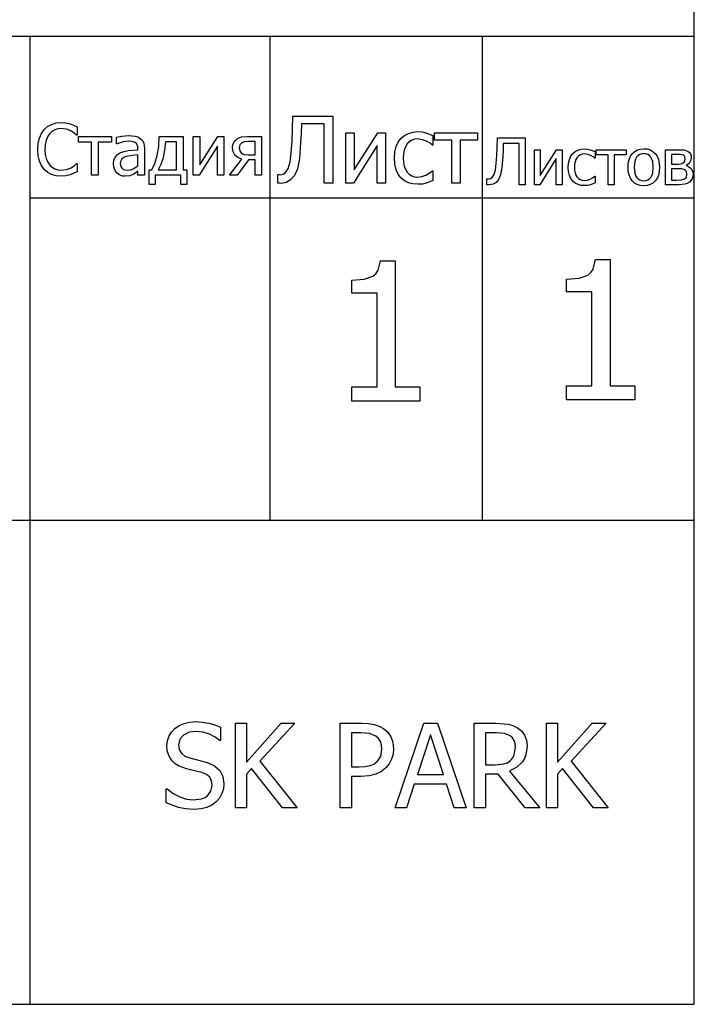
# Model space of a CAD drawing. Extents: x -2525 to 2525, y -1579 to 1579.
# Drawn here: x 2387 to 2525, y -1579 to -1378 of the extents above; entities that cross this region are included whole.
import ezdxf

# ---------------------------------------------------------------- set-up
doc = ezdxf.new("R2010")
doc.units = 0
doc.layers.get('0').update_dxf_attribs({"linetype": 'CONTINUOUS'})

msp = doc.modelspace()

# ---------------------------------------------------------------- linework, layer by layer
for p, q in [((2524.71, -1381.55), (2524.71, -1300.83)), ((2253.69, -1381.55), (2389.2, -1381.55)), ((2389.2, -1381.55), (2438.17, -1381.55)), ((2389.2, -1381.55), (2389.2, -1414.45)), ((2438.17, -1381.55), (2481.44, -1381.55)), ((2438.17, -1381.55), (2438.17, -1414.45)), ((2481.44, -1381.55), (2524.71, -1381.55)), ((2481.44, -1381.55), (2481.44, -1414.45)), ((2524.71, -1414.45), (2524.71, -1381.55)), ((2442.78, -1400.53), (2442.87, -1397.81)), ((2442.87, -1397.81), (2451.02, -1397.81)), ((2451.02, -1397.81), (2451.02, -1411.5)), ((2392.16, -1400.59), (2392.85, -1399.96)), ((2392.85, -1399.96), (2393.65, -1399.51)), ((2393.65, -1399.51), (2394.57, -1399.23)), ((2394.57, -1399.23), (2395.59, -1399.14)), ((2395.57, -1400.33), (2394.92, -1400.4)), ((2396.67, -1400.48), (2395.57, -1400.33)), ((2395.59, -1399.14), (2396.58, -1399.21)), ((2396.58, -1399.21), (2397.45, -1399.41)), ((2397.45, -1399.41), (2398.14, -1399.68)), ((2398.14, -1399.68), (2398.85, -1400.03)), ((2398.85, -1400.03), (2398.85, -1401.72)), ((2444.59, -1399.43), (2444.51, -1401.46)), ((2449.2, -1399.43), (2444.59, -1399.43)), ((2449.2, -1411.5), (2449.2, -1399.43)), ((2390.92, -1403.37), (2391.18, -1402.3)), ((2391.18, -1402.3), (2391.59, -1401.38)), ((2391.59, -1401.38), (2392.16, -1400.59)), ((2392.85, -1402.03), (2392.55, -1402.78)), ((2393.24, -1401.43), (2392.85, -1402.03)), ((2393.73, -1400.95), (2393.24, -1401.43)), ((2394.3, -1400.61), (2393.73, -1400.95)), ((2394.92, -1400.4), (2394.3, -1400.61)), ((2397.55, -1400.84), (2396.67, -1400.48)), ((2398.26, -1401.31), (2397.55, -1400.84)), ((2398.74, -1401.72), (2398.26, -1401.31)), ((2398.85, -1401.72), (2398.74, -1401.72)), ((2399.12, -1403.13), (2399.12, -1401.96)), ((2399.12, -1401.96), (2405.84, -1401.96)), ((2405.84, -1401.96), (2405.84, -1403.13)), ((2406.92, -1402.13), (2407.98, -1401.9)), ((2406.92, -1403.49), (2406.92, -1402.13)), ((2407.98, -1401.9), (2409.34, -1401.77)), ((2409.34, -1401.77), (2410.71, -1401.9)), ((2410.71, -1401.9), (2411.25, -1402.08)), ((2411.25, -1402.08), (2411.72, -1402.36)), ((2411.72, -1402.36), (2412.1, -1402.73)), ((2415.49, -1403.99), (2415.6, -1401.96)), ((2415.6, -1401.96), (2420.45, -1401.96)), ((2420.45, -1401.96), (2420.45, -1408.75)), ((2422.55, -1409.88), (2422.55, -1401.96)), ((2422.55, -1401.96), (2423.87, -1401.96)), ((2423.87, -1401.96), (2423.87, -1407.78)), ((2423.87, -1407.78), (2427.56, -1401.96)), ((2427.56, -1401.96), (2428.8, -1401.96)), ((2428.8, -1401.96), (2428.8, -1409.88)), ((2431.52, -1402.44), (2431.92, -1402.23)), ((2431.92, -1402.23), (2432.41, -1402.08)), ((2432.41, -1402.08), (2433.62, -1401.96)), ((2433.62, -1401.96), (2436.47, -1401.96)), ((2436.47, -1401.96), (2436.47, -1409.88)), ((2442.69, -1402.92), (2442.78, -1400.53)), ((2444.51, -1401.46), (2444.44, -1403.23)), ((2453.66, -1411.5), (2453.66, -1401.23)), ((2453.66, -1401.23), (2455.37, -1401.23)), ((2455.37, -1401.23), (2455.37, -1408.77)), ((2455.37, -1408.77), (2460.16, -1401.23)), ((2460.16, -1401.23), (2461.77, -1401.23)), ((2461.77, -1401.23), (2461.77, -1411.5)), ((2464.35, -1403.14), (2464.9, -1402.39)), ((2464.9, -1402.39), (2465.58, -1401.8)), ((2465.58, -1401.8), (2466.41, -1401.36)), ((2466.41, -1401.36), (2467.35, -1401.08)), ((2467.35, -1401.08), (2468.36, -1400.99)), ((2468.36, -1400.99), (2469.19, -1401.05)), ((2469.19, -1401.05), (2469.99, -1401.23)), ((2469.99, -1401.23), (2471.39, -1401.78)), ((2471.39, -1401.78), (2471.39, -1403.73)), ((2471.75, -1402.75), (2471.75, -1401.23)), ((2471.75, -1401.23), (2480.47, -1401.23)), ((2480.47, -1401.23), (2480.47, -1402.75)), ((2484.5, -1404.18), (2484.56, -1402.28)), ((2484.56, -1402.28), (2490.25, -1402.28)), ((2490.25, -1402.28), (2490.25, -1411.84)), ((2390.84, -1404.61), (2390.92, -1403.37)), ((2392.36, -1403.65), (2392.3, -1404.61)), ((2392.55, -1402.78), (2392.36, -1403.65)), ((2401.81, -1403.13), (2399.12, -1403.13)), ((2401.81, -1409.88), (2401.81, -1403.13)), ((2405.84, -1403.13), (2403.14, -1403.13)), ((2403.14, -1403.13), (2403.14, -1409.88)), ((2407, -1403.49), (2406.92, -1403.49)), ((2408.25, -1403.09), (2407, -1403.49)), ((2409.33, -1402.95), (2408.25, -1403.09)), ((2410.09, -1403), (2409.33, -1402.95)), ((2410.71, -1403.22), (2410.09, -1403)), ((2410.94, -1403.41), (2410.71, -1403.22)), ((2411.11, -1403.66), (2410.94, -1403.41)), ((2411.22, -1403.99), (2411.11, -1403.66)), ((2411.25, -1404.42), (2411.22, -1403.99)), ((2412.1, -1402.73), (2412.37, -1403.2)), ((2412.37, -1403.2), (2412.53, -1403.78)), ((2412.53, -1403.78), (2412.58, -1404.47)), ((2415.17, -1405.86), (2415.49, -1403.99)), ((2416.85, -1403.08), (2416.69, -1404.78)), ((2419.12, -1403.08), (2416.85, -1403.08)), ((2419.12, -1408.75), (2419.12, -1403.08)), ((2427.49, -1403.98), (2423.76, -1409.88)), ((2427.49, -1409.88), (2427.49, -1403.98)), ((2430.56, -1404.22), (2430.63, -1403.67)), ((2430.68, -1405.08), (2430.56, -1404.22)), ((2430.63, -1403.67), (2430.82, -1403.19)), ((2430.82, -1403.19), (2431.12, -1402.78)), ((2431.12, -1402.78), (2431.52, -1402.44)), ((2432.06, -1403.69), (2431.93, -1404.26)), ((2431.93, -1404.26), (2432.02, -1404.89)), ((2432.45, -1403.27), (2432.06, -1403.69)), ((2432.96, -1403.08), (2432.45, -1403.27)), ((2433.69, -1403.03), (2432.96, -1403.08)), ((2435.13, -1403.03), (2433.69, -1403.03)), ((2435.13, -1405.69), (2435.13, -1403.03)), ((2442.53, -1405.31), (2442.69, -1402.92)), ((2444.44, -1403.23), (2444.21, -1406.44)), ((2460.06, -1403.84), (2455.23, -1411.5)), ((2460.06, -1411.5), (2460.06, -1403.84)), ((2463.66, -1405.12), (2463.93, -1404.05)), ((2463.93, -1404.05), (2464.35, -1403.14)), ((2465.82, -1404.07), (2465.56, -1404.74)), ((2466.17, -1403.51), (2465.82, -1404.07)), ((2466.61, -1403.06), (2466.17, -1403.51)), ((2467.12, -1402.75), (2466.61, -1403.06)), ((2467.69, -1402.56), (2467.12, -1402.75)), ((2468.33, -1402.49), (2467.69, -1402.56)), ((2469.27, -1402.63), (2468.33, -1402.49)), ((2470.11, -1402.95), (2469.27, -1402.63)), ((2470.82, -1403.37), (2470.11, -1402.95)), ((2471.29, -1403.73), (2470.82, -1403.37)), ((2471.39, -1403.73), (2471.29, -1403.73)), ((2475.24, -1402.75), (2471.75, -1402.75)), ((2475.24, -1411.5), (2475.24, -1402.75)), ((2480.47, -1402.75), (2476.97, -1402.75)), ((2476.97, -1402.75), (2476.97, -1411.5)), ((2484.44, -1405.85), (2484.5, -1404.18)), ((2485.76, -1403.41), (2485.71, -1404.83)), ((2488.98, -1403.41), (2485.76, -1403.41)), ((2488.98, -1411.84), (2488.98, -1403.41)), ((2390.93, -1405.87), (2390.84, -1404.61)), ((2391.19, -1406.98), (2390.93, -1405.87)), ((2392.3, -1404.61), (2392.37, -1405.62)), ((2392.37, -1405.62), (2392.56, -1406.48)), ((2406.36, -1406.82), (2406.63, -1406.18)), ((2406.63, -1406.18), (2407.07, -1405.67)), ((2407.07, -1405.67), (2407.72, -1405.27)), ((2407.72, -1405.27), (2408.45, -1405.01)), ((2408.39, -1406.27), (2408, -1406.56)), ((2408.88, -1406.06), (2408.39, -1406.27)), ((2408.45, -1405.01), (2409.3, -1404.85)), ((2410.05, -1405.85), (2408.88, -1406.06)), ((2409.3, -1404.85), (2411.25, -1404.67)), ((2411.25, -1405.73), (2410.05, -1405.85)), ((2411.25, -1404.67), (2411.25, -1404.42)), ((2411.25, -1407.93), (2411.25, -1405.73)), ((2412.58, -1404.47), (2412.58, -1409.88)), ((2414.68, -1407.47), (2415.17, -1405.86)), ((2416.37, -1406.32), (2415.92, -1407.66)), ((2416.69, -1404.78), (2416.37, -1406.32)), ((2431.02, -1405.76), (2430.68, -1405.08)), ((2431.61, -1406.26), (2431.02, -1405.76)), ((2432.46, -1406.62), (2431.61, -1406.26)), ((2432.02, -1404.89), (2432.34, -1405.34)), ((2432.34, -1405.34), (2432.62, -1405.52)), ((2432.62, -1405.52), (2432.95, -1405.62)), ((2432.95, -1405.62), (2433.73, -1405.69)), ((2433.73, -1405.69), (2435.13, -1405.69)), ((2442.28, -1407.16), (2442.53, -1405.31)), ((2463.57, -1406.38), (2463.66, -1405.12)), ((2463.65, -1407.65), (2463.57, -1406.38)), ((2465.41, -1405.51), (2465.36, -1406.38)), ((2465.36, -1406.38), (2465.41, -1407.24)), ((2465.56, -1404.74), (2465.41, -1405.51)), ((2484.33, -1407.52), (2484.44, -1405.85)), ((2485.66, -1406.06), (2485.49, -1408.3)), ((2485.71, -1404.83), (2485.66, -1406.06)), ((2492.09, -1411.84), (2492.09, -1404.67)), ((2492.09, -1404.67), (2493.29, -1404.67)), ((2493.29, -1404.67), (2493.29, -1409.93)), ((2493.29, -1409.93), (2496.63, -1404.67)), ((2496.63, -1404.67), (2497.76, -1404.67)), ((2497.76, -1404.67), (2497.76, -1411.84)), ((2499.26, -1406.64), (2499.56, -1406)), ((2499.56, -1406), (2499.94, -1405.48)), ((2499.94, -1405.48), (2500.41, -1405.07)), ((2500.41, -1405.07), (2500.99, -1404.76)), ((2500.83, -1406.26), (2500.58, -1406.65)), ((2501.13, -1405.95), (2500.83, -1406.26)), ((2500.99, -1404.76), (2501.65, -1404.57)), ((2501.49, -1405.73), (2501.13, -1405.95)), ((2501.89, -1405.6), (2501.49, -1405.73)), ((2501.65, -1404.57), (2502.35, -1404.51)), ((2502.33, -1405.55), (2501.89, -1405.6)), ((2502.99, -1405.65), (2502.33, -1405.55)), ((2502.35, -1404.51), (2502.93, -1404.55)), ((2502.93, -1404.55), (2503.49, -1404.67)), ((2503.58, -1405.87), (2502.99, -1405.65)), ((2503.49, -1404.67), (2504.47, -1405.06)), ((2504.07, -1406.16), (2503.58, -1405.87)), ((2504.4, -1406.41), (2504.07, -1406.16)), ((2504.47, -1405.06), (2504.47, -1406.41)), ((2504.72, -1405.73), (2504.72, -1404.67)), ((2504.72, -1404.67), (2510.8, -1404.67)), ((2507.16, -1405.73), (2504.72, -1405.73)), ((2507.16, -1411.84), (2507.16, -1405.73)), ((2510.8, -1405.73), (2508.36, -1405.73)), ((2508.36, -1405.73), (2508.36, -1411.84)), ((2510.8, -1404.67), (2510.8, -1405.73)), ((2511.41, -1406.66), (2511.69, -1406.02)), ((2511.69, -1406.02), (2512.08, -1405.47)), ((2512.08, -1405.47), (2512.55, -1405.03)), ((2512.55, -1405.03), (2513.1, -1404.72)), ((2512.95, -1406.19), (2512.73, -1406.57)), ((2513.23, -1405.89), (2512.95, -1406.19)), ((2513.1, -1404.72), (2513.72, -1404.54)), ((2513.57, -1405.68), (2513.23, -1405.89)), ((2513.96, -1405.55), (2513.57, -1405.68)), ((2513.72, -1404.54), (2514.4, -1404.47)), ((2514.4, -1405.51), (2513.96, -1405.55)), ((2514.4, -1404.47), (2515.09, -1404.53)), ((2514.84, -1405.55), (2514.4, -1405.51)), ((2515.23, -1405.68), (2514.84, -1405.55)), ((2515.09, -1404.53), (2515.71, -1404.72)), ((2515.57, -1405.89), (2515.23, -1405.68)), ((2515.85, -1406.19), (2515.57, -1405.89)), ((2515.71, -1404.72), (2516.25, -1405.03)), ((2516.07, -1406.57), (2515.85, -1406.19)), ((2516.25, -1405.03), (2516.73, -1405.46)), ((2516.73, -1405.46), (2517.11, -1406.01)), ((2517.11, -1406.01), (2517.38, -1406.66)), ((2518.84, -1411.84), (2518.84, -1404.67)), ((2518.84, -1404.67), (2521.47, -1404.67)), ((2521.18, -1405.63), (2520.03, -1405.63)), ((2520.03, -1405.63), (2520.03, -1407.6)), ((2521.97, -1405.66), (2521.18, -1405.63)), ((2521.47, -1404.67), (2522.62, -1404.72)), ((2522.49, -1405.8), (2521.97, -1405.66)), ((2522.77, -1406.08), (2522.49, -1405.8)), ((2522.62, -1404.72), (2523.35, -1404.97)), ((2522.85, -1406.51), (2522.77, -1406.08)), ((2523.35, -1404.97), (2523.68, -1405.21)), ((2523.68, -1405.21), (2523.91, -1405.51)), ((2523.91, -1405.51), (2524.04, -1405.88)), ((2524.09, -1406.32), (2524.02, -1406.81)), ((2524.04, -1405.88), (2524.09, -1406.32)), ((2391.61, -1407.92), (2391.19, -1406.98)), ((2392.17, -1408.69), (2391.61, -1407.92)), ((2392.56, -1406.48), (2392.87, -1407.2)), ((2392.87, -1407.2), (2393.28, -1407.8)), ((2393.28, -1407.8), (2393.76, -1408.26)), ((2393.76, -1408.26), (2394.31, -1408.59)), ((2396.7, -1408.71), (2397.62, -1408.34)), ((2397.62, -1408.34), (2398.3, -1407.89)), ((2398.3, -1407.89), (2398.74, -1407.49)), ((2398.74, -1407.49), (2398.85, -1407.49)), ((2398.85, -1407.49), (2398.85, -1409.17)), ((2406.28, -1407.58), (2406.36, -1406.82)), ((2406.33, -1408.1), (2406.28, -1407.58)), ((2406.47, -1408.59), (2406.33, -1408.1)), ((2407.74, -1406.96), (2407.65, -1407.5)), ((2407.65, -1407.5), (2407.75, -1408.1)), ((2408, -1406.56), (2407.74, -1406.96)), ((2407.75, -1408.1), (2408.04, -1408.53)), ((2410.3, -1408.6), (2411.25, -1407.93)), ((2414.07, -1408.75), (2414.68, -1407.47)), ((2415.92, -1407.66), (2415.38, -1408.75)), ((2429.92, -1409.88), (2432.46, -1406.62)), ((2433.82, -1406.74), (2431.47, -1409.88)), ((2435.13, -1406.74), (2433.82, -1406.74)), ((2435.13, -1409.88), (2435.13, -1406.74)), ((2441.91, -1408.5), (2442.28, -1407.16)), ((2444.21, -1406.44), (2443.79, -1408.56)), ((2463.92, -1408.75), (2463.65, -1407.65)), ((2465.41, -1407.24), (2465.56, -1408)), ((2465.56, -1408), (2465.8, -1408.66)), ((2484.15, -1408.81), (2484.33, -1407.52)), ((2485.49, -1408.3), (2485.2, -1409.79)), ((2496.56, -1406.49), (2493.19, -1411.84)), ((2496.56, -1411.84), (2496.56, -1406.49)), ((2499.01, -1408.27), (2499.07, -1407.39)), ((2499.07, -1409.15), (2499.01, -1408.27)), ((2499.07, -1407.39), (2499.26, -1406.64)), ((2500.29, -1407.65), (2500.26, -1408.27)), ((2500.26, -1408.27), (2500.29, -1408.87)), ((2500.4, -1407.12), (2500.29, -1407.65)), ((2500.58, -1406.65), (2500.4, -1407.12)), ((2504.47, -1406.41), (2504.4, -1406.41)), ((2511.19, -1408.26), (2511.25, -1407.41)), ((2511.25, -1409.09), (2511.19, -1408.26)), ((2511.25, -1407.41), (2511.41, -1406.66)), ((2512.57, -1407.05), (2512.44, -1408.26)), ((2512.44, -1408.26), (2512.57, -1409.44)), ((2512.73, -1406.57), (2512.57, -1407.05)), ((2516.23, -1407.05), (2516.07, -1406.57)), ((2516.35, -1408.26), (2516.23, -1407.05)), ((2516.23, -1409.46), (2516.35, -1408.26)), ((2517.38, -1406.66), (2517.54, -1407.41)), ((2517.54, -1407.41), (2517.6, -1408.26)), ((2517.6, -1408.26), (2517.54, -1409.11)), ((2520.03, -1407.6), (2521.42, -1407.6)), ((2521.42, -1407.6), (2522.05, -1407.56)), ((2522.05, -1407.56), (2522.46, -1407.38)), ((2522.46, -1407.38), (2522.64, -1407.23)), ((2522.64, -1407.23), (2522.76, -1407.03)), ((2522.76, -1407.03), (2522.85, -1406.51)), ((2523.48, -1407.6), (2523.05, -1407.87)), ((2523.05, -1407.87), (2523.09, -1407.92)), ((2523.09, -1407.92), (2523.62, -1408.14)), ((2523.8, -1407.24), (2523.48, -1407.6)), ((2523.62, -1408.14), (2524.06, -1408.52)), ((2524.02, -1406.81), (2523.8, -1407.24)), ((2392.86, -1409.29), (2392.17, -1408.69)), ((2393.66, -1409.73), (2392.86, -1409.29)), ((2394.57, -1409.99), (2393.66, -1409.73)), ((2394.31, -1408.59), (2394.93, -1408.79)), ((2395.57, -1410.07), (2394.57, -1409.99)), ((2394.93, -1408.79), (2395.57, -1408.86)), ((2395.57, -1408.86), (2396.7, -1408.71)), ((2396.59, -1409.99), (2395.57, -1410.07)), ((2397.45, -1409.77), (2396.59, -1409.99)), ((2398.19, -1409.48), (2397.45, -1409.77)), ((2398.85, -1409.17), (2398.19, -1409.48)), ((2403.14, -1409.88), (2401.81, -1409.88)), ((2406.69, -1409.04), (2406.47, -1408.59)), ((2406.98, -1409.4), (2406.69, -1409.04)), ((2407.34, -1409.7), (2406.98, -1409.4)), ((2407.75, -1409.92), (2407.34, -1409.7)), ((2408.2, -1410.05), (2407.75, -1409.92)), ((2408.04, -1408.53), (2408.51, -1408.79)), ((2408.68, -1410.1), (2408.2, -1410.05)), ((2408.51, -1408.79), (2409.16, -1408.87)), ((2409.61, -1410), (2408.68, -1410.1)), ((2409.16, -1408.87), (2409.76, -1408.81)), ((2410.29, -1409.72), (2409.61, -1410)), ((2409.76, -1408.81), (2410.3, -1408.6)), ((2410.82, -1409.37), (2410.29, -1409.72)), ((2411.25, -1409.04), (2410.82, -1409.37)), ((2411.25, -1409.88), (2411.25, -1409.04)), ((2412.58, -1409.88), (2411.25, -1409.88)), ((2413.54, -1411.78), (2413.54, -1408.75)), ((2413.54, -1408.75), (2414.07, -1408.75)), ((2420, -1409.86), (2414.78, -1409.86)), ((2414.78, -1409.86), (2414.78, -1411.78)), ((2415.38, -1408.75), (2419.12, -1408.75)), ((2420, -1411.78), (2420, -1409.86)), ((2420.45, -1408.75), (2421.24, -1408.75)), ((2421.24, -1408.75), (2421.24, -1411.78)), ((2423.76, -1409.88), (2422.55, -1409.88)), ((2428.8, -1409.88), (2427.49, -1409.88)), ((2431.47, -1409.88), (2429.92, -1409.88)), ((2436.47, -1409.88), (2435.13, -1409.88)), ((2439.79, -1411.5), (2439.79, -1409.74)), ((2439.79, -1409.74), (2439.92, -1409.74)), ((2439.92, -1409.74), (2440.07, -1409.76)), ((2440.07, -1409.76), (2440.27, -1409.77)), ((2440.27, -1409.77), (2440.88, -1409.67)), ((2440.88, -1409.67), (2441.37, -1409.35)), ((2441.37, -1409.35), (2441.91, -1408.5)), ((2443.2, -1409.91), (2442.47, -1410.78)), ((2443.79, -1408.56), (2443.2, -1409.91)), ((2464.34, -1409.67), (2463.92, -1408.75)), ((2464.9, -1410.42), (2464.34, -1409.67)), ((2465.8, -1408.66), (2466.15, -1409.22)), ((2466.15, -1409.22), (2466.58, -1409.66)), ((2466.58, -1409.66), (2467.08, -1409.98)), ((2467.08, -1409.98), (2467.67, -1410.17)), ((2467.67, -1410.17), (2468.33, -1410.24)), ((2468.33, -1410.24), (2469.16, -1410.15)), ((2469.16, -1410.15), (2469.94, -1409.89)), ((2469.94, -1409.89), (2470.66, -1409.49)), ((2470.66, -1409.49), (2471.29, -1408.98)), ((2471.29, -1408.98), (2471.39, -1408.98)), ((2471.39, -1408.98), (2471.39, -1410.93)), ((2483.17, -1410.56), (2483.51, -1410.34)), ((2483.51, -1410.34), (2483.89, -1409.74)), ((2483.89, -1409.74), (2484.15, -1408.81)), ((2485.2, -1409.79), (2484.79, -1410.73)), ((2499.25, -1409.92), (2499.07, -1409.15)), ((2499.54, -1410.56), (2499.25, -1409.92)), ((2500.29, -1408.87), (2500.4, -1409.4)), ((2500.4, -1409.4), (2500.57, -1409.86)), ((2500.57, -1409.86), (2500.81, -1410.25)), ((2500.81, -1410.25), (2501.11, -1410.56)), ((2503.96, -1410.43), (2504.4, -1410.08)), ((2504.4, -1410.08), (2504.47, -1410.08)), ((2504.47, -1410.08), (2504.47, -1411.44)), ((2511.41, -1409.82), (2511.25, -1409.09)), ((2511.68, -1410.47), (2511.41, -1409.82)), ((2512.57, -1409.44), (2512.73, -1409.91)), ((2512.73, -1409.91), (2512.95, -1410.3)), ((2512.95, -1410.3), (2513.23, -1410.61)), ((2515.56, -1410.62), (2515.84, -1410.32)), ((2515.84, -1410.32), (2516.07, -1409.93)), ((2516.07, -1409.93), (2516.23, -1409.46)), ((2517.38, -1409.86), (2517.11, -1410.51)), ((2517.54, -1409.11), (2517.38, -1409.86)), ((2521.45, -1408.54), (2520.03, -1408.54)), ((2520.03, -1408.54), (2520.03, -1410.88)), ((2522.16, -1408.56), (2521.45, -1408.54)), ((2522.64, -1408.7), (2522.16, -1408.56)), ((2522.94, -1408.88), (2522.64, -1408.7)), ((2522.7, -1410.62), (2523.09, -1410.24)), ((2523.11, -1409.09), (2522.94, -1408.88)), ((2523.09, -1410.24), (2523.21, -1409.68)), ((2523.21, -1409.68), (2523.11, -1409.09)), ((2524.06, -1408.52), (2524.36, -1409.03)), ((2524.41, -1410.16), (2524.26, -1410.59)), ((2524.36, -1409.03), (2524.46, -1409.67)), ((2524.46, -1409.67), (2524.41, -1410.16)), ((2414.78, -1411.78), (2413.54, -1411.78)), ((2421.24, -1411.78), (2420, -1411.78)), ((2440.1, -1411.52), (2439.79, -1411.5)), ((2440.49, -1411.53), (2440.1, -1411.52)), ((2441.58, -1411.34), (2440.49, -1411.53)), ((2442.47, -1410.78), (2441.58, -1411.34)), ((2451.02, -1411.5), (2449.2, -1411.5)), ((2455.23, -1411.5), (2453.66, -1411.5)), ((2461.77, -1411.5), (2460.06, -1411.5)), ((2465.6, -1411), (2464.9, -1410.42)), ((2466.42, -1411.41), (2465.6, -1411)), ((2467.34, -1411.65), (2466.42, -1411.41)), ((2468.36, -1411.73), (2467.34, -1411.65)), ((2469.26, -1411.67), (2468.36, -1411.73)), ((2470.05, -1411.47), (2469.26, -1411.67)), ((2470.75, -1411.21), (2470.05, -1411.47)), ((2471.39, -1410.93), (2470.75, -1411.21)), ((2476.97, -1411.5), (2475.24, -1411.5)), ((2482.41, -1411.84), (2482.41, -1410.61)), ((2482.41, -1410.61), (2482.5, -1410.61)), ((2482.63, -1411.85), (2482.41, -1411.84)), ((2482.5, -1410.61), (2482.61, -1410.62)), ((2482.61, -1410.62), (2482.74, -1410.63)), ((2482.9, -1411.86), (2482.63, -1411.85)), ((2482.74, -1410.63), (2483.17, -1410.56)), ((2483.67, -1411.73), (2482.9, -1411.86)), ((2484.28, -1411.33), (2483.67, -1411.73)), ((2484.79, -1410.73), (2484.28, -1411.33)), ((2490.25, -1411.84), (2488.98, -1411.84)), ((2493.19, -1411.84), (2492.09, -1411.84)), ((2497.76, -1411.84), (2496.56, -1411.84)), ((2499.94, -1411.08), (2499.54, -1410.56)), ((2500.42, -1411.49), (2499.94, -1411.08)), ((2501, -1411.77), (2500.42, -1411.49)), ((2501.64, -1411.94), (2501, -1411.77)), ((2501.11, -1410.56), (2501.46, -1410.78)), ((2501.46, -1410.78), (2501.87, -1410.91)), ((2502.35, -1412), (2501.64, -1411.94)), ((2501.87, -1410.91), (2502.33, -1410.95)), ((2502.33, -1410.95), (2502.91, -1410.89)), ((2502.98, -1411.95), (2502.35, -1412)), ((2502.91, -1410.89), (2503.45, -1410.71)), ((2503.53, -1411.81), (2502.98, -1411.95)), ((2503.45, -1410.71), (2503.96, -1410.43)), ((2504.02, -1411.64), (2503.53, -1411.81)), ((2504.47, -1411.44), (2504.02, -1411.64)), ((2508.36, -1411.84), (2507.16, -1411.84)), ((2512.05, -1411.02), (2511.68, -1410.47)), ((2512.52, -1411.47), (2512.05, -1411.02)), ((2513.07, -1411.79), (2512.52, -1411.47)), ((2513.69, -1411.98), (2513.07, -1411.79)), ((2513.23, -1410.61), (2513.57, -1410.83)), ((2513.57, -1410.83), (2513.96, -1410.96)), ((2514.4, -1412.04), (2513.69, -1411.98)), ((2513.96, -1410.96), (2514.4, -1411)), ((2514.4, -1411), (2514.84, -1410.96)), ((2515.09, -1411.98), (2514.4, -1412.04)), ((2514.84, -1410.96), (2515.23, -1410.83)), ((2515.71, -1411.79), (2515.09, -1411.98)), ((2515.23, -1410.83), (2515.56, -1410.62)), ((2516.25, -1411.49), (2515.71, -1411.79)), ((2516.73, -1411.05), (2516.25, -1411.49)), ((2517.11, -1410.51), (2516.73, -1411.05)), ((2521.65, -1411.84), (2518.84, -1411.84)), ((2520.03, -1410.88), (2521.08, -1410.88)), ((2521.08, -1410.88), (2522.08, -1410.83)), ((2522.8, -1411.72), (2521.65, -1411.84)), ((2522.08, -1410.83), (2522.7, -1410.62)), ((2523.27, -1411.55), (2522.8, -1411.72)), ((2523.71, -1411.26), (2523.27, -1411.55)), ((2524.02, -1410.96), (2523.71, -1411.26)), ((2524.26, -1410.59), (2524.02, -1410.96)), ((2389.2, -1414.45), (2389.2, -1480.18)), ((2389.2, -1414.45), (2438.17, -1414.45)), ((2438.17, -1414.45), (2438.17, -1480.18)), ((2438.17, -1414.45), (2481.44, -1414.45)), ((2481.44, -1414.45), (2481.44, -1480.18)), ((2481.44, -1414.45), (2524.71, -1414.45)), ((2524.71, -1480.18), (2524.71, -1414.45)), ((2460.25, -1429.24), (2460.73, -1427.29)), ((2460.73, -1427.29), (2463.7, -1427.29)), ((2463.7, -1427.29), (2463.7, -1453)), ((2504.07, -1429), (2504.55, -1427.05)), ((2504.55, -1427.05), (2507.52, -1427.05)), ((2507.52, -1427.05), (2507.52, -1452.76)), ((2457.4, -1431.07), (2459.17, -1430.45)), ((2459.17, -1430.45), (2459.79, -1429.94)), ((2459.79, -1429.94), (2460.25, -1429.24)), ((2501.21, -1430.83), (2502.99, -1430.21)), ((2502.99, -1430.21), (2503.61, -1429.7)), ((2503.61, -1429.7), (2504.07, -1429)), ((2454.85, -1431.28), (2457.4, -1431.07)), ((2454.85, -1433.88), (2454.85, -1431.28)), ((2498.67, -1431.04), (2501.21, -1430.83)), ((2498.67, -1433.64), (2498.67, -1431.04)), ((2460.02, -1433.88), (2454.85, -1433.88)), ((2460.02, -1453), (2460.02, -1433.88)), ((2503.84, -1433.64), (2498.67, -1433.64)), ((2503.84, -1452.76), (2503.84, -1433.64)), ((2454.85, -1455.91), (2454.85, -1453)), ((2454.85, -1453), (2460.02, -1453)), ((2463.7, -1453), (2468.76, -1453)), ((2468.76, -1453), (2468.76, -1455.91)), ((2498.67, -1455.67), (2498.67, -1452.76)), ((2498.67, -1452.76), (2503.84, -1452.76)), ((2507.52, -1452.76), (2512.58, -1452.76)), ((2512.58, -1452.76), (2512.58, -1455.67)), ((2468.76, -1455.91), (2454.85, -1455.91)), ((2512.58, -1455.67), (2498.67, -1455.67)), ((2253.69, -1480.18), (2389.2, -1480.18)), ((2389.2, -1480.18), (2389.2, -1578.81)), ((2389.2, -1480.18), (2438.17, -1480.18)), ((2438.17, -1480.18), (2481.44, -1480.18)), ((2481.44, -1480.18), (2524.71, -1480.18)), ((2524.71, -1578.81), (2524.71, -1480.18)), ((2418.09, -1523.39), (2418.81, -1522.64)), ((2418.81, -1522.64), (2419.68, -1522.02)), ((2419.68, -1522.02), (2420.67, -1521.58)), ((2420.67, -1521.58), (2421.77, -1521.31)), ((2421.77, -1521.31), (2422.98, -1521.22)), ((2422.98, -1521.22), (2424.39, -1521.29)), ((2424.39, -1521.29), (2425.72, -1521.51)), ((2425.72, -1521.51), (2426.96, -1521.86)), ((2426.96, -1521.86), (2428.11, -1522.33)), ((2428.11, -1522.33), (2428.11, -1525.08)), ((2431.13, -1538.79), (2431.13, -1521.53)), ((2431.13, -1521.53), (2433.42, -1521.53)), ((2433.42, -1521.53), (2433.42, -1529.47)), ((2433.42, -1529.47), (2440.49, -1521.53)), ((2443.28, -1521.53), (2436.14, -1529.24)), ((2440.49, -1521.53), (2443.28, -1521.53)), ((2452.5, -1538.79), (2452.5, -1521.53)), ((2452.5, -1521.53), (2456.83, -1521.53)), ((2456.83, -1521.53), (2458.25, -1521.6)), ((2458.25, -1521.6), (2459.44, -1521.79)), ((2459.44, -1521.79), (2460.45, -1522.12)), ((2460.45, -1522.12), (2461.34, -1522.61)), ((2461.34, -1522.61), (2462.2, -1523.36)), ((2463.72, -1538.79), (2469.54, -1521.53)), ((2469.54, -1521.53), (2472.36, -1521.53)), ((2472.36, -1521.53), (2478.18, -1538.79)), ((2479.82, -1538.79), (2479.82, -1521.53)), ((2479.82, -1521.53), (2484.27, -1521.53)), ((2484.27, -1521.53), (2486.75, -1521.7)), ((2486.75, -1521.7), (2487.73, -1521.97)), ((2487.73, -1521.97), (2488.66, -1522.45)), ((2488.66, -1522.45), (2489.47, -1523.11)), ((2494.55, -1538.79), (2494.55, -1521.53)), ((2494.55, -1521.53), (2496.84, -1521.53)), ((2496.84, -1521.53), (2496.84, -1529.47)), ((2496.84, -1529.47), (2503.91, -1521.53)), ((2506.71, -1521.53), (2499.57, -1529.24)), ((2503.91, -1521.53), (2506.71, -1521.53)), ((2417.27, -1525.15), (2417.58, -1524.23)), ((2417.58, -1524.23), (2418.09, -1523.39)), ((2420.54, -1523.95), (2419.81, -1524.82)), ((2421.68, -1523.39), (2420.54, -1523.95)), ((2423.13, -1523.2), (2421.68, -1523.39)), ((2424.51, -1523.34), (2423.13, -1523.2)), ((2425.83, -1523.77), (2424.51, -1523.34)), ((2427, -1524.38), (2425.83, -1523.77)), ((2427.94, -1525.08), (2427, -1524.38)), ((2456.69, -1523.5), (2454.79, -1523.5)), ((2454.79, -1523.5), (2454.79, -1530.4)), ((2458.5, -1523.66), (2456.69, -1523.5)), ((2459.77, -1524.17), (2458.5, -1523.66)), ((2460.31, -1524.64), (2459.77, -1524.17)), ((2460.7, -1525.24), (2460.31, -1524.64)), ((2462.2, -1523.36), (2462.85, -1524.29)), ((2462.85, -1524.29), (2463.26, -1525.41)), ((2470.89, -1523.88), (2468.24, -1532.01)), ((2473.56, -1532.01), (2470.89, -1523.88)), ((2484.38, -1523.5), (2482.11, -1523.5)), ((2482.11, -1523.5), (2482.11, -1530.02)), ((2485.99, -1523.64), (2484.38, -1523.5)), ((2487.13, -1524.1), (2485.99, -1523.64)), ((2487.61, -1524.52), (2487.13, -1524.1)), ((2487.95, -1525.05), (2487.61, -1524.52)), ((2489.47, -1523.11), (2490.09, -1523.94)), ((2490.09, -1523.94), (2490.49, -1524.97)), ((2417.17, -1526.16), (2417.27, -1525.15)), ((2417.25, -1527.11), (2417.17, -1526.16)), ((2419.81, -1524.82), (2419.56, -1525.92)), ((2419.56, -1525.92), (2419.7, -1526.9)), ((2428.11, -1525.08), (2427.94, -1525.08)), ((2460.93, -1525.96), (2460.7, -1525.24)), ((2461.01, -1526.8), (2460.93, -1525.96)), ((2463.26, -1525.41), (2463.39, -1526.74)), ((2463.39, -1526.74), (2463.29, -1527.83)), ((2488.15, -1525.68), (2487.95, -1525.05)), ((2487.98, -1527.97), (2488.22, -1526.39)), ((2488.22, -1526.39), (2488.15, -1525.68)), ((2490.62, -1526.22), (2490.38, -1527.96)), ((2490.49, -1524.97), (2490.62, -1526.22)), ((2417.47, -1527.94), (2417.25, -1527.11)), ((2417.82, -1528.66), (2417.47, -1527.94)), ((2418.3, -1529.28), (2417.82, -1528.66)), ((2419.7, -1526.9), (2420.14, -1527.67)), ((2420.14, -1527.67), (2420.85, -1528.23)), ((2420.85, -1528.23), (2421.82, -1528.62)), ((2421.82, -1528.62), (2423.6, -1529.06)), ((2460.47, -1528.82), (2460.77, -1528.23)), ((2460.77, -1528.23), (2461.01, -1526.8)), ((2463.29, -1527.83), (2462.99, -1528.86)), ((2487.25, -1529.13), (2487.68, -1528.59)), ((2487.68, -1528.59), (2487.98, -1527.97)), ((2490.08, -1528.72), (2489.66, -1529.39)), ((2490.38, -1527.96), (2490.08, -1528.72)), ((2418.88, -1529.8), (2418.3, -1529.28)), ((2419.55, -1530.22), (2418.88, -1529.8)), ((2421.15, -1530.81), (2419.55, -1530.22)), ((2423.6, -1529.06), (2425.35, -1529.52)), ((2425.35, -1529.52), (2426.9, -1530.2)), ((2426.9, -1530.2), (2427.96, -1531.17)), ((2434.43, -1530.76), (2433.42, -1531.9)), ((2440.72, -1538.79), (2434.43, -1530.76)), ((2436.14, -1529.24), (2443.7, -1538.79)), ((2454.79, -1530.4), (2456.36, -1530.4)), ((2456.36, -1530.4), (2457.62, -1530.34)), ((2457.62, -1530.34), (2458.61, -1530.17)), ((2458.61, -1530.17), (2459.39, -1529.86)), ((2459.39, -1529.86), (2460.03, -1529.37)), ((2460.03, -1529.37), (2460.47, -1528.82)), ((2461.89, -1530.57), (2460.92, -1531.35)), ((2462.52, -1529.79), (2461.89, -1530.57)), ((2462.99, -1528.86), (2462.52, -1529.79)), ((2482.11, -1530.02), (2484.13, -1530.02)), ((2484.13, -1530.02), (2485.9, -1529.84)), ((2485.9, -1529.84), (2486.63, -1529.58)), ((2486.63, -1529.58), (2487.25, -1529.13)), ((2488.52, -1530.5), (2487.04, -1531.28)), ((2489.66, -1529.39), (2488.52, -1530.5)), ((2497.85, -1530.76), (2496.84, -1531.9)), ((2504.14, -1538.79), (2497.85, -1530.76)), ((2499.57, -1529.24), (2507.12, -1538.79)), ((2422.8, -1531.21), (2421.15, -1530.81)), ((2424.27, -1531.59), (2422.8, -1531.21)), ((2425.23, -1531.99), (2424.27, -1531.59)), ((2425.89, -1532.56), (2425.23, -1531.99)), ((2426.27, -1533.3), (2425.89, -1532.56)), ((2427.96, -1531.17), (2428.58, -1532.39)), ((2428.58, -1532.39), (2428.79, -1533.88)), ((2433.42, -1531.9), (2433.42, -1538.79)), ((2456.74, -1532.36), (2454.79, -1532.36)), ((2454.79, -1532.36), (2454.79, -1538.79)), ((2458.42, -1532.25), (2456.74, -1532.36)), ((2459.79, -1531.91), (2458.42, -1532.25)), ((2460.92, -1531.35), (2459.79, -1531.91)), ((2468.24, -1532.01), (2473.56, -1532.01)), ((2484.73, -1531.93), (2482.11, -1531.93)), ((2482.11, -1531.93), (2482.11, -1538.79)), ((2490.2, -1538.79), (2484.73, -1531.93)), ((2487.04, -1531.28), (2493.18, -1538.79)), ((2496.84, -1531.9), (2496.84, -1538.79)), ((2426.15, -1535.41), (2426.4, -1534.24)), ((2426.4, -1534.24), (2426.27, -1533.3)), ((2428.79, -1533.88), (2428.68, -1534.88)), ((2467.6, -1533.97), (2466.04, -1538.79)), ((2474.19, -1533.97), (2467.6, -1533.97)), ((2475.76, -1538.79), (2474.19, -1533.97)), ((2417.04, -1537.76), (2417.04, -1534.89)), ((2417.04, -1534.89), (2417.21, -1534.89)), ((2417.21, -1534.89), (2418.42, -1535.83)), ((2418.42, -1535.83), (2419.78, -1536.54)), ((2419.78, -1536.54), (2421.19, -1536.98)), ((2424.22, -1536.92), (2424.88, -1536.68)), ((2424.88, -1536.68), (2425.42, -1536.33)), ((2425.42, -1536.33), (2426.15, -1535.41)), ((2427.88, -1536.78), (2427.22, -1537.54)), ((2428.37, -1535.87), (2427.88, -1536.78)), ((2428.68, -1534.88), (2428.37, -1535.87)), ((2419.52, -1538.72), (2417.04, -1537.76)), ((2420.97, -1539.01), (2419.52, -1538.72)), ((2421.19, -1536.98), (2422.55, -1537.12)), ((2422.55, -1537.12), (2424.22, -1536.92)), ((2425.34, -1538.7), (2424.16, -1539)), ((2426.33, -1538.21), (2425.34, -1538.7)), ((2427.22, -1537.54), (2426.33, -1538.21)), ((2433.42, -1538.79), (2431.13, -1538.79)), ((2443.7, -1538.79), (2440.72, -1538.79)), ((2454.79, -1538.79), (2452.5, -1538.79)), ((2466.04, -1538.79), (2463.72, -1538.79)), ((2478.18, -1538.79), (2475.76, -1538.79)), ((2482.11, -1538.79), (2479.82, -1538.79)), ((2493.18, -1538.79), (2490.2, -1538.79)), ((2496.84, -1538.79), (2494.55, -1538.79)), ((2507.12, -1538.79), (2504.14, -1538.79)), ((2422.71, -1539.1), (2420.97, -1539.01)), ((2424.16, -1539), (2422.71, -1539.1)), ((2253.69, -1578.81), (2389.2, -1578.81)), ((2389.2, -1578.81), (2524.71, -1578.81))]:
    msp.add_line(p, q)

doc.saveas('drawing.dxf')
